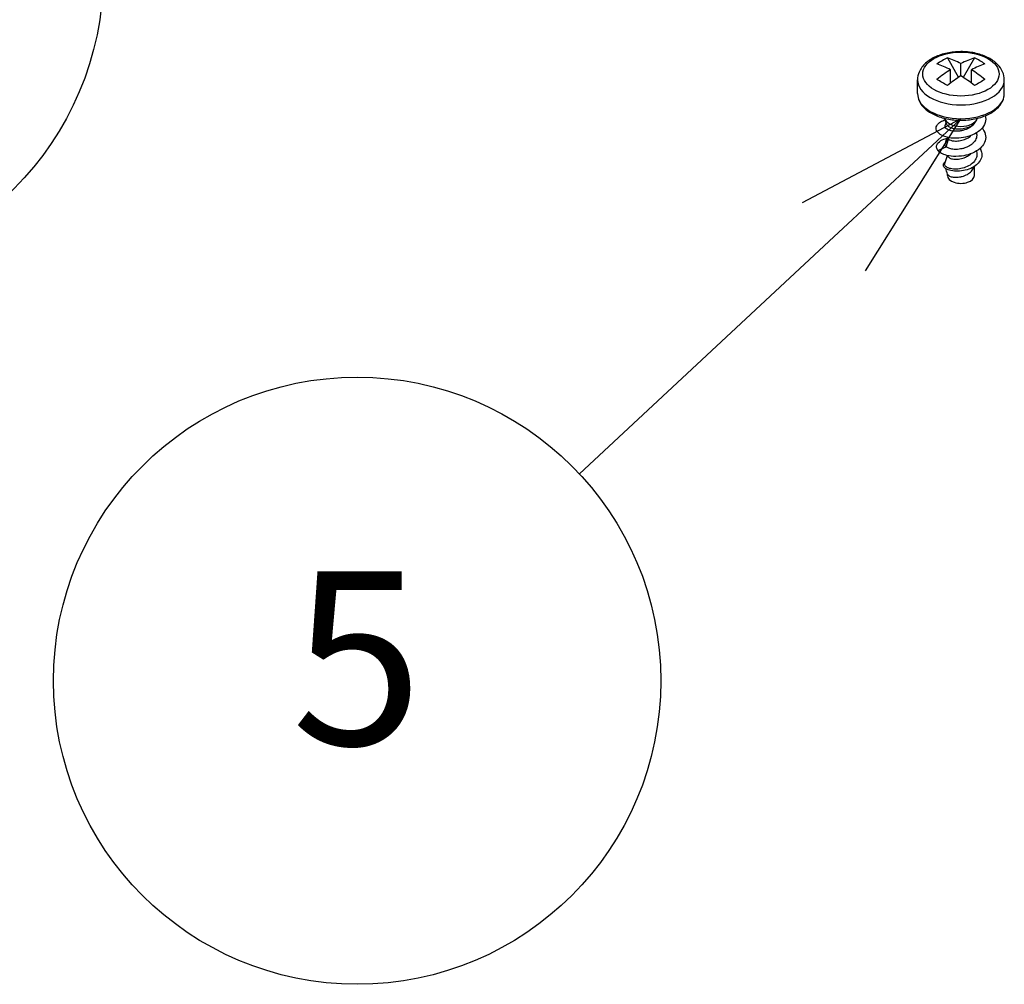
# Model space of a CAD drawing. Units: millimetres. Extents: x 0 to 3249, y 0 to 1120.
# Drawn here: x 123 to 202, y 629 to 707 of the extents above; entities that cross this region are included whole.
import ezdxf

# ---------------------------------------------------------------- set-up
doc = ezdxf.new("R2010")
doc.units = ezdxf.units.MM
doc.header["$LTSCALE"] = 4
doc.layers.add('AM_5', color=3, linetype='Continuous', lineweight=25)
doc.layers.add('取付ﾍﾞｰｽ用ﾋﾞｽ', color=8, linetype='Continuous', lineweight=25)
doc.styles.add('ACISOTS', font='isocp.shx', dxfattribs={"height": 1, "bigfont": 'extfont.shx'})

msp = doc.modelspace()

# ---------------------------------------------------------------- linework, layer by layer
at = {"layer": 'AM_5', "color": 3}
for p, q in [((198.556, 698.548), (185.753, 691.754)), ((188.309, 689.008), (198.556, 698.548)), ((190.866, 686.263), (198.556, 698.548)), ((167.773, 669.887), (188.309, 689.008))]:
    msp.add_line(p, q, dxfattribs=at)
for centre in [(104.856, 710.249), (149.842, 653.192)]:
    msp.add_circle(centre, 24.5, dxfattribs=at)
at = {"layer": '取付ﾍﾞｰｽ用ﾋﾞｽ'}
for p, q in [((197.47, 703.452), (198.364, 701.885)), ((199.642, 703.452), (198.747, 701.885)), ((197.707, 701.408), (197.707, 702.501)), ((198.556, 702.011), (198.556, 702.991)), ((199.404, 701.408), (199.404, 702.501)), ((195.056, 700.569), (195.056, 701.684)), ((202.056, 700.569), (202.056, 701.684)), ((197.395, 698.127), (197.255, 698.546)), ((199.833, 698.475), (199.856, 698.546)), ((197.294, 698.001), (197.365, 698.216)), ((197.375, 696.29), (197.549, 696.902)), ((196.7, 695.975), (197.375, 696.29)), ((197.549, 695.441), (197.506, 695.57)), ((199.641, 693.955), (199.641, 694.699)), ((197.471, 693.955), (197.471, 694.1))]:
    msp.add_line(p, q, dxfattribs=at)
msp.add_ellipse((198.556, 702.153), major_axis=(-3.076, 0), ratio=0.57735, dxfattribs=at)
for centre, major_axis, ratio, start_param, end_param in [((201.418, 695.543), (-4.304, 7.726), 0.816465, 6.227818, 6.363604), ((198.98, 694.194), (-5.246, 9.086), 0.57735, 5.555009, 5.702793), ((198.131, 694.194), (5.246, 9.086), 0.57735, 0.580392, 0.728176), ((195.693, 695.543), (4.304, 7.726), 0.816465, 6.202767, 6.338553), ((198.131, 693.704), (5.246, -9.086), 0.57735, 2.413417, 2.5612), ((198.131, 694.194), (5.246, 9.086), 0.57735, 0.84262, 0.990404), ((198.98, 693.704), (5.246, 9.086), 0.57735, 0.580392, 0.728176), ((198.98, 694.194), (-5.246, 9.086), 0.57735, 5.292781, 5.440565), ((198.556, 701.684), (3.5, 0), 0.57735, 3.141593, 6.283185), ((201.418, 698.849), (7.637, -4.461), 0.007232, 2.118401, 2.254188), ((198.98, 693.704), (5.246, 9.086), 0.57735, 0.84262, 0.990404), ((198.131, 693.704), (5.246, -9.086), 0.57735, 2.151189, 2.298972), ((195.693, 698.849), (-7.637, -4.461), 0.007232, 4.028998, 4.164784), ((198.556, 700.569), (3.5, 0), 0.57735, 3.141593, 6.283185), ((198.556, 698.691), (1.325, 0), 0.57735, 3.295358, 6.12942), ((198.556, 693.955), (-1.085, 0), 0.57735, 0, 3.141593)]:
    msp.add_ellipse(centre, major_axis=major_axis, ratio=ratio, start_param=start_param, end_param=end_param, dxfattribs=at)
for points, knots in [([(202.056, 701.684), (202.056, 701.906), (202.007, 702.127), (201.823, 702.552), (201.68, 702.753), (201.301, 703.14), (201.051, 703.316), (200.471, 703.618), (200.134, 703.738), (199.424, 703.904), (199.051, 703.95), (198.303, 703.965), (197.929, 703.936), (197.21, 703.805), (196.865, 703.702), (196.234, 703.423), (195.947, 703.246), (195.483, 702.826), (195.298, 702.584), (195.101, 702.113), (195.056, 701.899), (195.056, 701.684)], [3.926991, 3.926991, 3.926991, 3.926991, 4.172192, 4.172192, 4.442035, 4.442035, 4.76494, 4.76494, 5.114004, 5.114004, 5.460888, 5.460888, 5.80492, 5.80492, 6.15084, 6.15084, 6.500466, 6.500466, 6.831314, 6.831314, 7.068583, 7.068583, 7.068583, 7.068583]), ([(195.056, 700.569), (195.056, 700.352), (195.108, 700.136), (195.312, 699.719), (195.47, 699.52), (195.882, 699.151), (196.145, 698.985), (196.746, 698.71), (197.085, 698.603), (197.797, 698.459), (198.171, 698.422), (198.917, 698.421), (199.289, 698.456), (200, 698.595), (200.338, 698.7), (200.946, 698.973), (201.217, 699.142), (201.656, 699.532), (201.827, 699.753), (202.013, 700.179), (202.056, 700.374), (202.056, 700.569)], [0.785398, 0.785398, 0.785398, 0.785398, 1.060569, 1.060569, 1.357776, 1.357776, 1.685843, 1.685843, 2.020458, 2.020458, 2.352855, 2.352855, 2.684093, 2.684093, 3.016439, 3.016439, 3.351023, 3.351023, 3.679297, 3.679297, 3.926991, 3.926991, 3.926991, 3.926991]), ([(200.516, 698.783), (200.517, 698.781), (200.517, 698.779), (200.568, 698.597), (200.567, 698.411), (200.451, 698.01), (200.323, 697.84), (200.062, 697.566), (199.878, 697.431), (199.433, 697.197), (199.179, 697.11), (198.74, 697.009), (198.469, 696.964), (197.894, 696.966), (197.651, 696.995), (197.173, 697.113), (196.997, 697.203), (196.764, 697.361), (196.647, 697.468), (196.542, 697.725), (196.545, 697.849), (196.667, 698.117), (196.801, 698.224), (197.018, 698.36), (197.142, 698.417), (197.283, 698.463)], [-1.4946086, -1.4946086, -1.4946086, -1.4946086, -1.4940831, -1.4940831, -1.4453271, -1.4453271, -1.3854877, -1.3854877, -1.3120822, -1.3120822, -1.2312082, -1.2312082, -1.1682343, -1.1682343, -1.118427, -1.118427, -1.0577135, -1.0577135, -0.9983842, -0.9983842, -0.9473206, -0.9473206, -0.8826778, -0.8826778, -0.8226789, -0.8226789, -0.8226789, -0.8226789]), ([(199.618, 698.127), (199.666, 698.178), (199.708, 698.232), (199.777, 698.342), (199.805, 698.398), (199.828, 698.462), (199.83, 698.468), (199.833, 698.475)], [0.0000106, 0.0000106, 0.0000106, 0.0000106, 0.02465934, 0.02465934, 0.04892872, 0.04892872, 0.05166561, 0.05166561, 0.05166561, 0.05166561]), ([(200.26, 697.777), (200.366, 697.655), (200.467, 697.5), (200.568, 697.133), (200.566, 696.95), (200.452, 696.549), (200.323, 696.38), (200.072, 696.114), (199.884, 695.97), (199.436, 695.739), (199.195, 695.654), (198.742, 695.547), (198.471, 695.503), (197.896, 695.504), (197.648, 695.533), (197.229, 695.639), (197.09, 695.701), (196.874, 695.816), (196.773, 695.892), (196.7, 695.975)], [-0.5333871, -0.5333871, -0.5333871, -0.5333871, -0.480222, -0.480222, -0.4304147, -0.4304147, -0.3674408, -0.3674408, -0.2865668, -0.2865668, -0.2131613, -0.2131613, -0.1533219, -0.1533219, -0.1045659, -0.1045659, -0.0596912, -0.0596912, -0.0000121, -0.0000121, -0.0000121, -0.0000121]), ([(199.618, 698.127), (199.564, 698.063), (199.502, 698.002), (199.361, 697.89), (199.283, 697.838), (199.054, 697.711), (198.89, 697.648), (198.638, 697.582), (198.554, 697.566), (198.303, 697.529), (198.137, 697.525), (197.91, 697.543), (197.839, 697.554), (197.641, 697.598), (197.531, 697.641), (197.406, 697.722), (197.372, 697.751), (197.3, 697.837), (197.273, 697.903), (197.288, 697.984), (197.291, 697.992), (197.294, 698.001)], [0.0000377, 0.0000377, 0.0000377, 0.0000377, 0.0298065, 0.0298065, 0.059595, 0.059595, 0.1117733, 0.1117733, 0.1375188, 0.1375188, 0.1888243, 0.1888243, 0.2148568, 0.2148568, 0.2656937, 0.2656937, 0.2919857, 0.2919857, 0.3380086, 0.3380086, 0.3437463, 0.3437463, 0.3437463, 0.3437463]), ([(199.618, 698.127), (199.557, 698.068), (199.486, 698.012), (199.327, 697.915), (199.241, 697.873), (199.086, 697.812), (199.021, 697.79), (198.815, 697.734), (198.655, 697.707), (198.404, 697.696), (198.323, 697.697), (198.168, 697.708), (198.094, 697.718), (197.866, 697.763), (197.744, 697.809), (197.603, 697.887), (197.559, 697.917), (197.456, 698.007), (197.415, 698.067), (197.395, 698.127)], [-0.5375848, -0.5375848, -0.5375848, -0.5375848, -0.5104756, -0.5104756, -0.4840172, -0.4840172, -0.4661276, -0.4661276, -0.4289279, -0.4289279, -0.4112206, -0.4112206, -0.3938268, -0.3938268, -0.3553715, -0.3553715, -0.3347877, -0.3347877, -0.2974736, -0.2974736, -0.2974736, -0.2974736]), ([(196.7, 695.975), (196.639, 696.054), (196.602, 696.138), (196.58, 696.306), (196.594, 696.39), (196.673, 696.55), (196.753, 696.665), (197.073, 696.86), (197.243, 696.928), (197.439, 696.974)], [0.0000136, 0.0000136, 0.0000136, 0.0000136, 0.0558843, 0.0558843, 0.1114413, 0.1114413, 0.165375, 0.165375, 0.2049342, 0.2049342, 0.2049342, 0.2049342]), ([(199.803, 697.397), (199.829, 697.299), (199.835, 697.198), (199.811, 697.035), (199.793, 696.973), (199.721, 696.799), (199.643, 696.678), (199.467, 696.51), (199.406, 696.462), (199.233, 696.344), (199.082, 696.259), (198.803, 696.164), (198.719, 696.141), (198.512, 696.095), (198.333, 696.066), (198.049, 696.07), (197.972, 696.076), (197.781, 696.101), (197.676, 696.127), (197.498, 696.198), (197.426, 696.242), (197.375, 696.29)], [0.6725373, 0.6725373, 0.6725373, 0.6725373, 0.7170479, 0.7170479, 0.7452692, 0.7452692, 0.7977242, 0.7977242, 0.8209544, 0.8209544, 0.8595744, 0.8595744, 0.875432, 0.875432, 0.8988048, 0.8988048, 0.9079606, 0.9079606, 0.922751, 0.922751, 0.9374278, 0.9374278, 0.9374278, 0.9374278]), ([(197.549, 696.903), (197.593, 696.864), (197.656, 696.83), (197.813, 696.777), (197.905, 696.757), (198.072, 696.743), (198.139, 696.741), (198.276, 696.746), (198.346, 696.752), (198.574, 696.783), (198.719, 696.824), (198.911, 696.897), (198.978, 696.927), (199.171, 697.028), (199.273, 697.105), (199.352, 697.179)], [-0.3981571, -0.3981571, -0.3981571, -0.3981571, -0.3676975, -0.3676975, -0.3370321, -0.3370321, -0.3182868, -0.3182868, -0.2999677, -0.2999677, -0.2597385, -0.2597385, -0.2367886, -0.2367886, -0.1911038, -0.1911038, -0.1911038, -0.1911038]), ([(200.097, 696.151), (200.149, 696.067), (200.198, 695.965), (200.26, 695.692), (200.254, 695.534), (200.159, 695.231), (200.07, 695.086), (199.787, 694.782), (199.606, 694.672), (199.294, 694.504), (199.092, 694.434), (198.72, 694.342), (198.511, 694.31), (198.15, 694.303), (197.948, 694.311), (197.584, 694.395), (197.449, 694.449), (197.251, 694.578), (197.185, 694.651), (197.118, 694.829), (197.152, 694.909), (197.206, 694.999), (197.244, 695.04), (197.293, 695.077)], [0.5007891, 0.5007891, 0.5007891, 0.5007891, 0.5319133, 0.5319133, 0.5722405, 0.5722405, 0.6118325, 0.6118325, 0.6637414, 0.6637414, 0.749955, 0.749955, 0.8327107, 0.8327107, 0.883463, 0.883463, 0.9221255, 0.9221255, 0.9594071, 0.9594071, 1.0081181, 1.0081181, 1.0521087, 1.0521087, 1.0521087, 1.0521087]), ([(199.81, 695.92), (199.813, 695.911), (199.816, 695.901), (199.857, 695.763), (199.862, 695.63), (199.806, 695.37), (199.745, 695.244), (199.538, 694.977), (199.4, 694.874), (199.136, 694.705), (198.969, 694.635), (198.648, 694.532), (198.471, 694.497), (198.174, 694.472), (197.997, 694.468), (197.687, 694.517), (197.554, 694.554), (197.353, 694.663), (197.288, 694.724), (197.233, 694.843), (197.233, 694.895), (197.249, 694.943)], [0.5404647, 0.5404647, 0.5404647, 0.5404647, 0.5436443, 0.5436443, 0.5877806, 0.5877806, 0.6319989, 0.6319989, 0.6889271, 0.6889271, 0.7817581, 0.7817581, 0.8907991, 0.8907991, 0.9677917, 0.9677917, 1.0202978, 1.0202978, 1.0663897, 1.0663897, 1.1036404, 1.1036404, 1.1036404, 1.1036404]), ([(197.375, 696.29), (197.335, 696.326), (197.307, 696.364), (197.278, 696.443), (197.276, 696.483), (197.289, 696.525), (197.29, 696.527), (197.29, 696.53)], [0.00000709, 0.00000709, 0.00000709, 0.00000709, 0.03257333, 0.03257333, 0.06521077, 0.06521077, 0.06708283, 0.06708283, 0.06708283, 0.06708283]), ([(197.549, 695.441), (197.521, 695.465), (197.5, 695.491), (197.484, 695.524), (197.481, 695.532), (197.478, 695.539)], [0.00001065, 0.00001065, 0.00001065, 0.00001065, 0.02316933, 0.02316933, 0.02947745, 0.02947745, 0.02947745, 0.02947745]), ([(197.549, 695.441), (197.578, 695.416), (197.614, 695.394), (197.7, 695.353), (197.749, 695.335), (197.91, 695.293), (198.035, 695.28), (198.264, 695.282), (198.41, 695.289), (198.74, 695.368), (198.883, 695.419), (199.047, 695.502), (199.079, 695.519), (199.206, 695.594), (199.286, 695.656), (199.352, 695.718)], [-2.493274, -2.493274, -2.493274, -2.493274, -2.315452, -2.315452, -2.139535, -2.139535, -1.799326, -1.799326, -1.57081, -1.57081, -1.392318, -1.392318, -1.348105, -1.348105, -1.209606, -1.209606, -1.209606, -1.209606]), ([(197.478, 694.077), (197.48, 694.071), (197.482, 694.066), (197.497, 694.035), (197.515, 694.01), (197.567, 693.963), (197.6, 693.94), (197.677, 693.9), (197.722, 693.883), (197.874, 693.839), (197.995, 693.821), (198.197, 693.819), (198.266, 693.822), (198.409, 693.836), (198.481, 693.847), (198.59, 693.87), (198.626, 693.879), (198.808, 693.929), (198.948, 693.984), (199.14, 694.092), (199.2, 694.132), (199.311, 694.217), (199.361, 694.262), (199.451, 694.358), (199.491, 694.41), (199.558, 694.518), (199.585, 694.575), (199.604, 694.634)], [-0.6113711, -0.6113711, -0.6113711, -0.6113711, -0.6066601, -0.6066601, -0.584139, -0.584139, -0.5616585, -0.5616585, -0.5391326, -0.5391326, -0.4937034, -0.4937034, -0.4711221, -0.4711221, -0.4486634, -0.4486634, -0.4373649, -0.4373649, -0.3921341, -0.3921341, -0.369599, -0.369599, -0.3471767, -0.3471767, -0.324663, -0.324663, -0.3010594, -0.3010594, -0.3010594, -0.3010594])]:
    msp.add_open_spline(points, degree=3, knots=knots, dxfattribs=at)
for points in [[(197.29, 696.53), (197.347, 696.7), (197.404, 696.871), (197.461, 697.042)], [(197.479, 696.999), (197.474, 697.013), (197.47, 697.027), (197.465, 697.041)], [(197.479, 696.999), (197.489, 696.968), (197.511, 696.934), (197.549, 696.903)], [(197.5, 696.733), (197.5, 696.733), (197.5, 696.733), (197.5, 696.733)], [(199.805, 695.937), (199.806, 695.931), (199.808, 695.925), (199.81, 695.92)], [(197.249, 694.943), (197.319, 695.155), (197.39, 695.368), (197.461, 695.58)], [(197.478, 695.539), (197.474, 695.552), (197.469, 695.566), (197.465, 695.58)], [(197.478, 694.077), (197.428, 694.227), (197.378, 694.377), (197.328, 694.528)], [(199.622, 694.688), (199.616, 694.67), (199.61, 694.652), (199.604, 694.634)]]:
    msp.add_open_spline(points, degree=3, dxfattribs=at)

# ---------------------------------------------------------------- texts
at = {"layer": 'AM_5', "color": 7, "insert": (149.842, 653.192), "char_height": 14, "attachment_point": 5, "style": 'ACISOTS'}
msp.add_mtext('5', dxfattribs=at)

doc.saveas('drawing.dxf')
